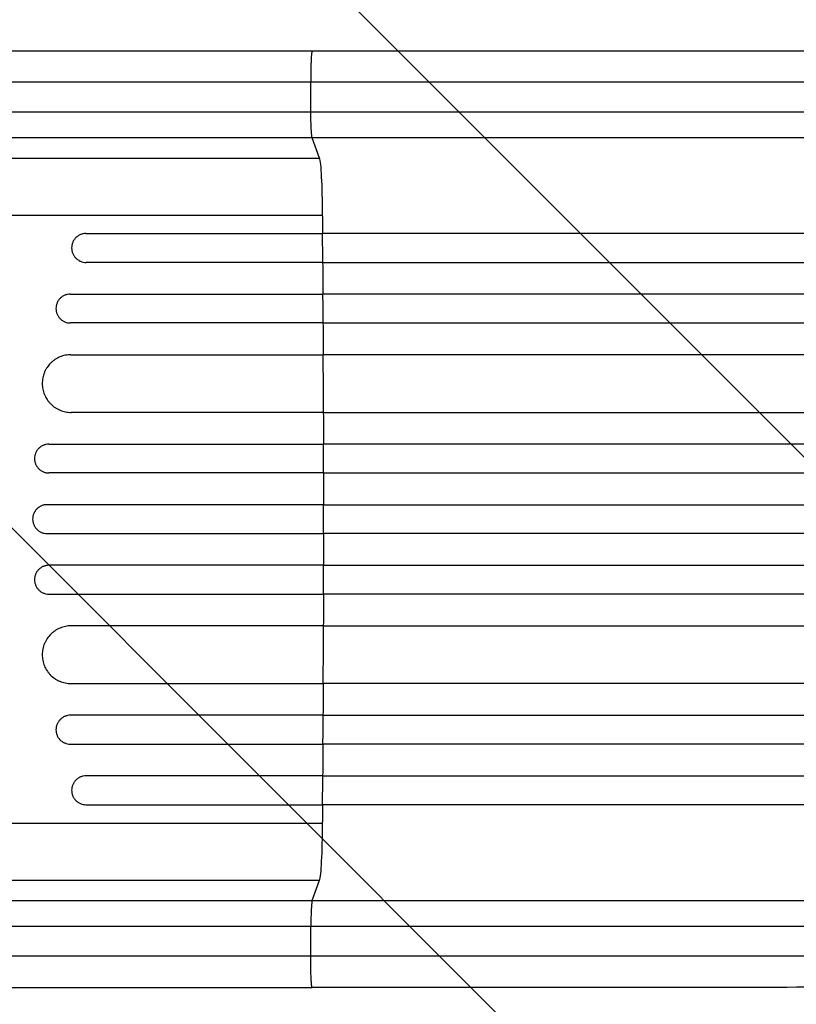
# Model space of a CAD drawing. Units: millimetres. Extents: x -2705 to 2880, y -3462 to 3298.
# Drawn here: x -1089 to -685, y 400 to 912 of the extents above; entities that cross this region are included whole.
import ezdxf

# ---------------------------------------------------------------- set-up
doc = ezdxf.new("R2010")
doc.units = ezdxf.units.MM
doc.header["$LTSCALE"] = 20
doc.linetypes.add('HIDDEN', pattern=[9.525, 6.35, -3.175])
doc.layers.add('2d', color=230, linetype='Continuous')
doc.layers.add('AS-Free_Space_Hatch', color=31, linetype='HIDDEN')

msp = doc.modelspace()

# ---------------------------------------------------------------- hatches: boundary and pattern name
at = {"layer": 'AS-Free_Space_Hatch'}
h = msp.add_hatch(dxfattribs=at)
h.set_pattern_fill('ANSI31', color=256, scale=100, angle=-90)
h.set_pattern_definition([(315, (45, 1305), (224.506, 224.506), [])])
h.paths.add_polyline_path([(-1308.08, 1652.51, 1), (-1308.09, -347.49), (5, -347.5, 1), (5, 1652.5)])

# ---------------------------------------------------------------- linework, layer by layer
at = {"layer": '2d'}
for p, q in [((-1135.54, 896), (-937.24, 896)), ((-937.95, 864.35), (-938.02, 879.68)), ((-1146.99, 864.35), (-937.95, 864.35)), ((-937.28, 850.81), (-1146.32, 850.81)), ((-933.38, 840.26), (-937.28, 850.81)), ((-1248.1, 840.26), (-933.38, 840.26)), ((-1137.52, 810.63), (-931.82, 810.63)), ((-1054.96, 801), (-931.86, 801)), ((-931.75, 786), (-1054.86, 786)), ((-1063.1, 769.5), (-931.66, 769.5)), ((-931.58, 754.5), (-1063.02, 754.5)), ((-1062.77, 738), (-931.5, 738)), ((-931.4, 708), (-1062.67, 708)), ((-1074.22, 691.5), (-931.36, 691.5)), ((-931.34, 676.5), (-1074.2, 676.5)), ((-931.33, 660), (-1075.2, 660)), ((-1075.2, 645), (-931.33, 645)), ((-931.34, 628.5), (-1074.2, 628.5)), ((-1074.22, 613.5), (-931.36, 613.5)), ((-931.4, 597), (-1062.67, 597)), ((-1062.77, 567), (-931.5, 567)), ((-931.58, 550.5), (-1063.02, 550.5)), ((-1063.1, 535.5), (-931.66, 535.5)), ((-931.75, 519), (-1054.86, 519)), ((-1054.96, 504), (-931.86, 504)), ((-1266.61, 494.37), (-931.82, 494.37)), ((-1248.1, 464.74), (-933.38, 464.74)), ((-937.28, 454.19), (-933.38, 464.74)), ((-1146.32, 454.19), (-937.28, 454.19)), ((-937.95, 440.65), (-1146.99, 440.65)), ((-938.02, 425.31), (-937.95, 440.65)), ((-1135.54, 409), (-937.24, 409))]:
    msp.add_line(p, q, dxfattribs=at)
for centre, major_axis, start_param, end_param in [((-933.63, 805.6), (0, 35), -1.426538, -0.140499), ((-988.79, 652.5), (0, 1100), -1.435383, -1.426538), ((-988.79, 652.5), (0, 1100), -1.464231, -1.449133), ((-988.79, 652.5), (0, 1100), -1.492991, -1.477936), ((-988.79, 652.5), (0, 1100), -1.535334, -1.52032), ((-988.79, 652.5), (0, 1100), -1.563978, -1.548976), ((-988.79, 652.5), (0, 1100), 4.690569, 4.705571), ((-988.79, 652.5), (0, 1100), 4.661913, 4.676927), ((-988.79, 652.5), (0, 1100), 4.619528, 4.634583), ((-988.79, 652.5), (0, 1100), 4.590725, 4.605824), ((-988.79, 652.5), (0, 1100), 4.56813, 4.576976), ((-933.63, 499.4), (0, 35), 3.282092, 4.56813)]:
    msp.add_ellipse(centre, major_axis=major_axis, ratio=0.052336, start_param=start_param, end_param=end_param, dxfattribs=at)
for points, weights in [([(-937.24, 896), (-938.03, 896), (-938.03, 881)], [0.940022557012, 0.67206553936, 0.960981384597]), ([(-938.03, 881), (-938.03, 880.35), (-938.02, 879.68)], [0.960981384597, 0.979363554789, 1])]:
    msp.add_rational_spline(points, weights, degree=2, dxfattribs=at)
for points, knots in [([(-937.24, 896), (-908.62, 896), (-880.03, 896), (-823.25, 896), (-794.98, 895.99), (-739.51, 895.99), (-712.22, 895.99), (-658.86, 895.98), (-632.7, 895.98), (-581.75, 895.99), (-556.87, 895.99), (-508.6, 895.99), (-485.14, 895.99), (-439.82, 895.99), (-417.9, 896), (-375.76, 896), (-355.51, 896), (-325.74, 896), (-315.53, 896), (-305.61, 896)], [0, 0, 0, 0, 8.598486, 8.598486, 17.22111, 17.22111, 25.748254, 25.748254, 34.209118, 34.209118, 42.632377, 42.632377, 51.048062, 51.048062, 59.486729, 59.486729, 67.976201, 67.976201, 72.604628, 72.604628, 72.604628, 72.604628]), ([(-937.95, 864.35), (-908.06, 864.35), (-878.47, 864.35), (-819.88, 864.35), (-790.89, 864.35), (-747.85, 864.35), (-733.58, 864.35), (-712.29, 864.35), (-705.21, 864.35), (-694.63, 864.35), (-691.1, 864.35), (-684.07, 864.35), (-680.55, 864.35), (-648.99, 864.35), (-621.56, 864.35), (-581.35, 864.35), (-568.17, 864.35), (-542.22, 864.35), (-529.47, 864.35), (-491.83, 864.35), (-467.59, 864.35), (-438.34, 864.35), (-432.55, 864.35), (-423.94, 864.35), (-421.08, 864.35), (-415.4, 864.35), (-412.58, 864.35), (-398.56, 864.35), (-387.61, 864.35), (-355.57, 864.35), (-335.27, 864.35), (-316.03, 864.35)], [0, 0, 0, 0, 0.0887969, 0.0887969, 0.1775937, 0.1775937, 0.2219921, 0.2219921, 0.2441914, 0.2441914, 0.255291, 0.255291, 0.2663906, 0.2663906, 0.3551874, 0.3551874, 0.3995859, 0.3995859, 0.4439843, 0.4439843, 0.5327812, 0.5327812, 0.5549804, 0.5549804, 0.56608, 0.56608, 0.5771796, 0.5771796, 0.621578, 0.621578, 0.7103749, 0.7103749, 0.7103749, 0.7103749]), ([(-937.28, 850.81), (-937.37, 851.04), (-937.45, 851.56), (-937.61, 853.1), (-937.68, 854.12), (-937.8, 856.56), (-937.85, 857.97), (-937.92, 861.03), (-937.95, 862.68), (-937.95, 864.35)], [0, 0, 0, 0, 0.25, 0.25, 0.5, 0.5, 0.75, 0.75, 1, 1, 1, 1]), ([(-306.19, 850.81), (-325.72, 850.81), (-346.31, 850.81), (-378.83, 850.81), (-389.94, 850.81), (-404.17, 850.81), (-407.03, 850.81), (-412.79, 850.8), (-415.69, 850.8), (-424.43, 850.8), (-430.32, 850.8), (-459.99, 850.8), (-484.59, 850.8), (-522.78, 850.8), (-535.73, 850.8), (-562.06, 850.8), (-575.44, 850.8), (-616.24, 850.8), (-644.07, 850.8), (-676.09, 850.8), (-679.66, 850.8), (-686.8, 850.8), (-690.38, 850.8), (-701.12, 850.8), (-708.3, 850.8), (-729.9, 850.8), (-744.38, 850.8), (-788.05, 850.8), (-817.47, 850.81), (-876.92, 850.81), (-906.95, 850.81), (-937.28, 850.81)], [0, 0, 0, 0, 0.0908042, 0.0908042, 0.1362063, 0.1362063, 0.1475568, 0.1475568, 0.1589074, 0.1589074, 0.1816084, 0.1816084, 0.2724126, 0.2724126, 0.3178147, 0.3178147, 0.3632168, 0.3632168, 0.454021, 0.454021, 0.4653715, 0.4653715, 0.4767221, 0.4767221, 0.4994231, 0.4994231, 0.5448252, 0.5448252, 0.6356294, 0.6356294, 0.7264336, 0.7264336, 0.7264336, 0.7264336]), ([(-1054.96, 801), (-1055.45, 801), (-1055.94, 800.95), (-1056.66, 800.81), (-1056.9, 800.75), (-1057.37, 800.6), (-1057.6, 800.52), (-1058.28, 800.24), (-1058.71, 800), (-1059.32, 799.59), (-1059.52, 799.45), (-1059.9, 799.13), (-1060.08, 798.97), (-1060.59, 798.45), (-1060.9, 798.07), (-1061.3, 797.46), (-1061.43, 797.24), (-1061.65, 796.81), (-1061.86, 796.37), (-1062.02, 795.91), (-1062.16, 795.44), (-1062.22, 795.2), (-1062.35, 794.48), (-1062.4, 793.99), (-1062.4, 793.5)], [0, 0, 0, 0, 0.00147093, 0.00147093, 0.00220639, 0.00220639, 0.00294185, 0.00294185, 0.00441278, 0.00441278, 0.00514824, 0.00514824, 0.0058837, 0.0058837, 0.00735463, 0.00735463, 0.00809009, 0.00809009, 0.00882556, 0.00956102, 0.00956102, 0.01029648, 0.01029648, 0.01176741, 0.01176741, 0.01176741, 0.01176741]), ([(-226.78, 801), (-237.7, 801), (-248.94, 801), (-266.3, 801), (-272.17, 801), (-284.04, 801), (-290.05, 801), (-320.41, 801), (-345.79, 801), (-398.68, 801), (-426.2, 801), (-461.95, 801), (-469.17, 801), (-480.1, 801), (-483.76, 801), (-491.1, 801), (-494.77, 801), (-513.2, 801), (-528.11, 801), (-573.28, 801), (-604.02, 801), (-666.73, 801), (-698.69, 801), (-747.58, 801), (-764.03, 801), (-784.79, 801), (-788.96, 801), (-797.29, 801), (-801.46, 801), (-813.98, 801), (-822.34, 801), (-864.21, 801), (-897.92, 801), (-931.86, 801)], [0, 0, 0, 0, 0.050942, 0.050942, 0.076413, 0.076413, 0.1018839, 0.1018839, 0.2037679, 0.2037679, 0.3056518, 0.3056518, 0.3311228, 0.3311228, 0.3438583, 0.3438583, 0.3565938, 0.3565938, 0.4075358, 0.4075358, 0.5094197, 0.5094197, 0.6113037, 0.6113037, 0.6622457, 0.6622457, 0.6749812, 0.6749812, 0.6877167, 0.6877167, 0.7131876, 0.7131876, 0.8150716, 0.8150716, 0.8150716, 0.8150716]), ([(-1062.4, 793.5), (-1062.39, 793.01), (-1062.34, 792.52), (-1062.19, 791.81), (-1062.13, 791.57), (-1061.99, 791.1), (-1061.91, 790.87), (-1061.62, 790.19), (-1061.39, 789.76), (-1060.84, 788.94), (-1060.53, 788.56), (-1059.83, 787.86), (-1059.45, 787.55), (-1058.84, 787.14), (-1058.62, 787.01), (-1058.19, 786.78), (-1057.97, 786.67), (-1057.29, 786.39), (-1056.82, 786.24), (-1055.84, 786.05), (-1055.35, 786), (-1054.86, 786)], [0, 0, 0, 0, 0.00147038, 0.00147038, 0.00220556, 0.00220556, 0.00294075, 0.00294075, 0.00441113, 0.00441113, 0.0058815, 0.0058815, 0.00735188, 0.00735188, 0.00808707, 0.00808707, 0.00882226, 0.00882226, 0.01029263, 0.01029263, 0.01176301, 0.01176301, 0.01176301, 0.01176301]), ([(-931.75, 786), (-914.75, 786), (-897.79, 786), (-872.4, 786), (-863.95, 786), (-847.09, 786), (-838.69, 786), (-796.82, 786), (-763.76, 786), (-698.51, 786), (-666.31, 786), (-626.62, 786), (-618.7, 786), (-606.88, 786), (-602.95, 786), (-595.12, 786), (-591.22, 786), (-571.79, 786), (-556.48, 786), (-511.24, 786), (-482, 786), (-425.3, 786), (-397.85, 786), (-358.05, 786), (-345.02, 786), (-329.01, 786), (-325.83, 786), (-319.49, 786), (-316.35, 786), (-306.97, 786), (-300.79, 786), (-270.31, 786), (-247.17, 786), (-225.29, 786)], [0, 0, 0, 0, 0.0510415, 0.0510415, 0.0765623, 0.0765623, 0.1020831, 0.1020831, 0.2041661, 0.2041661, 0.3062492, 0.3062492, 0.33177, 0.33177, 0.3445303, 0.3445303, 0.3572907, 0.3572907, 0.4083323, 0.4083323, 0.5104153, 0.5104153, 0.6124984, 0.6124984, 0.6635399, 0.6635399, 0.6763003, 0.6763003, 0.6890607, 0.6890607, 0.7145814, 0.7145814, 0.8166645, 0.8166645, 0.8166645, 0.8166645]), ([(-1063.1, 769.5), (-1063.6, 769.5), (-1064.08, 769.45), (-1064.8, 769.31), (-1065.04, 769.25), (-1065.51, 769.1), (-1065.74, 769.02), (-1066.42, 768.74), (-1066.85, 768.51), (-1067.66, 767.96), (-1068.05, 767.64), (-1068.73, 766.95), (-1069.04, 766.57), (-1069.45, 765.96), (-1069.57, 765.75), (-1069.8, 765.32), (-1070.01, 764.87), (-1070.17, 764.42), (-1070.31, 763.95), (-1070.37, 763.71), (-1070.51, 762.98), (-1070.55, 762.49), (-1070.55, 762)], [0, 0, 0, 0, 0.00146841, 0.00146841, 0.00220262, 0.00220262, 0.00293682, 0.00293682, 0.00440524, 0.00440524, 0.00587365, 0.00587365, 0.00734206, 0.00734206, 0.00807627, 0.00807627, 0.00881047, 0.00954468, 0.00954468, 0.01027889, 0.01027889, 0.0117473, 0.0117473, 0.0117473, 0.0117473]), ([(-223.84, 769.5), (-234.8, 769.5), (-246.09, 769.5), (-263.51, 769.5), (-269.41, 769.5), (-281.33, 769.5), (-287.36, 769.5), (-317.84, 769.5), (-343.32, 769.5), (-396.43, 769.5), (-424.06, 769.5), (-459.96, 769.5), (-467.21, 769.5), (-481.85, 769.5), (-489.21, 769.5), (-511.41, 769.5), (-526.37, 769.5), (-571.71, 769.5), (-602.57, 769.5), (-665.51, 769.5), (-697.6, 769.5), (-746.67, 769.5), (-763.19, 769.5), (-784.03, 769.5), (-788.21, 769.5), (-796.58, 769.5), (-800.76, 769.5), (-813.33, 769.5), (-821.72, 769.5), (-863.75, 769.5), (-897.59, 769.5), (-931.66, 769.5)], [0, 0, 0, 0, 0.0511382, 0.0511382, 0.0767072, 0.0767072, 0.1022763, 0.1022763, 0.2045526, 0.2045526, 0.306829, 0.306829, 0.332398, 0.332398, 0.3579671, 0.3579671, 0.4091053, 0.4091053, 0.5113816, 0.5113816, 0.6136579, 0.6136579, 0.6647961, 0.6647961, 0.6775806, 0.6775806, 0.6903652, 0.6903652, 0.7159342, 0.7159342, 0.8182106, 0.8182106, 0.8182106, 0.8182106]), ([(-1070.55, 762), (-1070.55, 761.51), (-1070.5, 761.02), (-1070.35, 760.3), (-1070.29, 760.07), (-1070.15, 759.6), (-1070.06, 759.36), (-1069.78, 758.68), (-1069.55, 758.25), (-1069, 757.44), (-1068.68, 757.05), (-1067.99, 756.36), (-1067.61, 756.05), (-1067, 755.64), (-1066.79, 755.51), (-1066.35, 755.27), (-1066.13, 755.17), (-1065.45, 754.89), (-1064.98, 754.74), (-1064.01, 754.55), (-1063.52, 754.5), (-1063.02, 754.5)], [0, 0, 0, 0, 0.00146799, 0.00146799, 0.00220198, 0.00220198, 0.00293598, 0.00293598, 0.00440397, 0.00440397, 0.00587196, 0.00587196, 0.00733995, 0.00733995, 0.00807394, 0.00807394, 0.00880794, 0.00880794, 0.01027593, 0.01027593, 0.01174392, 0.01174392, 0.01174392, 0.01174392]), ([(-931.58, 754.5), (-914.52, 754.5), (-897.5, 754.5), (-872.02, 754.5), (-863.54, 754.5), (-846.62, 754.5), (-838.2, 754.5), (-796.19, 754.5), (-763.02, 754.5), (-697.54, 754.5), (-665.24, 754.5), (-625.4, 754.5), (-617.46, 754.5), (-601.64, 754.5), (-593.78, 754.5), (-570.4, 754.5), (-555.04, 754.5), (-509.65, 754.5), (-480.3, 754.5), (-423.41, 754.5), (-395.86, 754.5), (-355.92, 754.5), (-342.84, 754.5), (-326.77, 754.5), (-323.57, 754.5), (-317.22, 754.5), (-314.06, 754.5), (-304.65, 754.5), (-298.45, 754.5), (-267.86, 754.5), (-244.64, 754.5), (-222.68, 754.5)], [0, 0, 0, 0, 0.0512151, 0.0512151, 0.0768227, 0.0768227, 0.1024303, 0.1024303, 0.2048606, 0.2048606, 0.3072908, 0.3072908, 0.3328984, 0.3328984, 0.358506, 0.358506, 0.4097211, 0.4097211, 0.5121514, 0.5121514, 0.6145817, 0.6145817, 0.6657968, 0.6657968, 0.6786006, 0.6786006, 0.6914044, 0.6914044, 0.717012, 0.717012, 0.8194423, 0.8194423, 0.8194423, 0.8194423]), ([(-1062.77, 738), (-1063.76, 738), (-1064.73, 737.9), (-1066.17, 737.62), (-1066.64, 737.5), (-1067.58, 737.21), (-1068.05, 737.04), (-1069.41, 736.48), (-1070.27, 736.02), (-1071.48, 735.2), (-1071.88, 734.91), (-1072.64, 734.28), (-1073, 733.95), (-1074.03, 732.91), (-1074.65, 732.16), (-1075.47, 730.93), (-1075.72, 730.5), (-1076.18, 729.64), (-1076.59, 728.76), (-1076.92, 727.84), (-1077.2, 726.9), (-1077.32, 726.42), (-1077.6, 724.97), (-1077.7, 723.99), (-1077.69, 723)], [0, 0, 0, 0, 0.00293266, 0.00293266, 0.00439899, 0.00439899, 0.00586531, 0.00586531, 0.00879797, 0.00879797, 0.0102643, 0.0102643, 0.01173063, 0.01173063, 0.01466328, 0.01466328, 0.01612961, 0.01612961, 0.01759594, 0.01906227, 0.01906227, 0.0205286, 0.0205286, 0.02346126, 0.02346126, 0.02346126, 0.02346126]), ([(-221.6, 738), (-232.6, 738), (-243.92, 738), (-261.39, 738), (-267.31, 738), (-279.26, 738), (-285.31, 738), (-315.89, 738), (-341.44, 738), (-394.71, 738), (-422.43, 738), (-458.44, 738), (-465.71, 738), (-480.39, 738), (-487.77, 738), (-510.03, 738), (-525.03, 738), (-570.51, 738), (-601.45, 738), (-664.58, 738), (-696.76, 738), (-745.98, 738), (-762.55, 738), (-783.45, 738), (-787.65, 738), (-796.03, 738), (-800.23, 738), (-812.83, 738), (-821.25, 738), (-863.4, 738), (-897.34, 738), (-931.5, 738)], [0, 0, 0, 0, 0.0512878, 0.0512878, 0.0769317, 0.0769317, 0.1025756, 0.1025756, 0.2051513, 0.2051513, 0.3077269, 0.3077269, 0.3333708, 0.3333708, 0.3590147, 0.3590147, 0.4103025, 0.4103025, 0.5128782, 0.5128782, 0.6154538, 0.6154538, 0.6667416, 0.6667416, 0.6795636, 0.6795636, 0.6923855, 0.6923855, 0.7180294, 0.7180294, 0.8206051, 0.8206051, 0.8206051, 0.8206051]), ([(-1077.69, 723), (-1077.69, 722.01), (-1077.59, 721.04), (-1077.3, 719.6), (-1077.18, 719.13), (-1076.89, 718.19), (-1076.73, 717.72), (-1076.16, 716.36), (-1075.7, 715.5), (-1074.88, 714.27), (-1074.59, 713.88), (-1073.96, 713.11), (-1073.63, 712.75), (-1072.59, 711.71), (-1071.83, 711.09), (-1070.61, 710.27), (-1070.18, 710.01), (-1069.31, 709.55), (-1068.43, 709.13), (-1067.51, 708.8), (-1066.57, 708.51), (-1066.09, 708.39), (-1064.64, 708.1), (-1063.66, 708), (-1062.67, 708)], [0, 0, 0, 0, 0.00293157, 0.00293157, 0.00439736, 0.00439736, 0.00586314, 0.00586314, 0.00879471, 0.00879471, 0.0102605, 0.0102605, 0.01172628, 0.01172628, 0.01465785, 0.01465785, 0.01612364, 0.01612364, 0.01758942, 0.01905521, 0.01905521, 0.02052099, 0.02052099, 0.02345256, 0.02345256, 0.02345256, 0.02345256]), ([(-931.4, 708), (-914.29, 708), (-897.21, 708), (-871.65, 708), (-863.13, 708), (-846.16, 708), (-837.71, 708), (-795.56, 708), (-762.28, 708), (-696.58, 708), (-664.16, 708), (-624.19, 708), (-616.22, 708), (-600.34, 708), (-592.47, 708), (-569.01, 708), (-553.6, 708), (-508.06, 708), (-478.62, 708), (-421.53, 708), (-393.89, 708), (-353.81, 708), (-340.68, 708), (-324.56, 708), (-321.35, 708), (-314.97, 708), (-311.8, 708), (-302.36, 708), (-296.14, 708), (-265.93, 708), (-243.07, 708), (-221.42, 708)], [0, 0, 0, 0, 0.051387, 0.051387, 0.0770805, 0.0770805, 0.102774, 0.102774, 0.205548, 0.205548, 0.308322, 0.308322, 0.3340155, 0.3340155, 0.359709, 0.359709, 0.411096, 0.411096, 0.51387, 0.51387, 0.6166441, 0.6166441, 0.6680311, 0.6680311, 0.6808778, 0.6808778, 0.6937246, 0.6937246, 0.7194181, 0.7194181, 0.8201762, 0.8201762, 0.8201762, 0.8201762]), ([(-1074.22, 691.5), (-1074.71, 691.5), (-1075.2, 691.45), (-1075.92, 691.31), (-1076.15, 691.25), (-1076.62, 691.11), (-1076.86, 691.02), (-1077.54, 690.74), (-1077.97, 690.51), (-1078.78, 689.97), (-1079.16, 689.65), (-1079.85, 688.96), (-1080.16, 688.58), (-1080.57, 687.97), (-1080.7, 687.75), (-1080.93, 687.32), (-1081.14, 686.88), (-1081.3, 686.42), (-1081.44, 685.95), (-1081.5, 685.71), (-1081.65, 684.98), (-1081.7, 684.5), (-1081.69, 684)], [0, 0, 0, 0, 0.00146489, 0.00146489, 0.00219734, 0.00219734, 0.00292978, 0.00292978, 0.00439467, 0.00439467, 0.00585956, 0.00585956, 0.00732445, 0.00732445, 0.0080569, 0.0080569, 0.00878934, 0.00952179, 0.00952179, 0.01025423, 0.01025423, 0.01171912, 0.01171912, 0.01171912, 0.01171912]), ([(-221.85, 691.5), (-232.16, 691.5), (-242.76, 691.5), (-259.48, 691.5), (-265.4, 691.5), (-277.39, 691.5), (-283.46, 691.5), (-314.12, 691.5), (-339.74, 691.5), (-393.16, 691.5), (-420.94, 691.5), (-453.45, 691.5), (-457.07, 691.5), (-464.37, 691.5), (-468.03, 691.5), (-479.07, 691.5), (-486.47, 691.5), (-508.78, 691.5), (-523.82, 691.5), (-569.41, 691.5), (-631.46, 691.5), (-696, 691.5), (-745.35, 691.5), (-761.96, 691.5), (-782.93, 691.5), (-787.13, 691.5), (-795.54, 691.5), (-799.75, 691.5), (-812.39, 691.5), (-820.82, 691.5), (-863.08, 691.5), (-897.11, 691.5), (-931.36, 691.5)], [0.003529, 0.003529, 0.003529, 0.003529, 0.0514234, 0.0514234, 0.0771352, 0.0771352, 0.1028469, 0.1028469, 0.2056938, 0.2056938, 0.3085407, 0.3085407, 0.3213965, 0.3213965, 0.3342524, 0.3342524, 0.3599641, 0.3599641, 0.4113876, 0.4113876, 0.5142344, 0.6170813, 0.6170813, 0.6685048, 0.6685048, 0.6813606, 0.6813606, 0.6942165, 0.6942165, 0.7199282, 0.7199282, 0.8227751, 0.8227751, 0.8227751, 0.8227751]), ([(-1081.69, 684), (-1081.69, 683.5), (-1081.64, 683.02), (-1081.5, 682.3), (-1081.44, 682.06), (-1081.3, 681.59), (-1081.22, 681.36), (-1080.93, 680.68), (-1080.7, 680.25), (-1080.16, 679.43), (-1079.84, 679.05), (-1079.15, 678.35), (-1078.77, 678.04), (-1078.16, 677.63), (-1077.95, 677.5), (-1077.51, 677.27), (-1077.07, 677.06), (-1076.61, 676.9), (-1076.15, 676.75), (-1075.91, 676.69), (-1075.18, 676.55), (-1074.69, 676.5), (-1074.2, 676.5)], [0, 0, 0, 0, 0.00146477, 0.00146477, 0.00219715, 0.00219715, 0.00292954, 0.00292954, 0.00439431, 0.00439431, 0.00585908, 0.00585908, 0.00732385, 0.00732385, 0.00805623, 0.00805623, 0.00878862, 0.009521, 0.009521, 0.01025339, 0.01025339, 0.01171816, 0.01171816, 0.01171816, 0.01171816]), ([(-931.34, 676.5), (-914.21, 676.5), (-897.11, 676.5), (-871.52, 676.5), (-863, 676.5), (-846.01, 676.5), (-837.54, 676.5), (-795.35, 676.5), (-762.03, 676.5), (-696.25, 676.5), (-663.8, 676.5), (-627.78, 676.5), (-623.78, 676.5), (-615.81, 676.5), (-611.82, 676.5), (-599.91, 676.5), (-592.02, 676.5), (-568.53, 676.5), (-553.11, 676.5), (-507.52, 676.5), (-478.05, 676.5), (-420.89, 676.5), (-393.22, 676.5), (-353.09, 676.5), (-339.94, 676.5), (-323.8, 676.5), (-320.59, 676.5), (-314.21, 676.5), (-311.04, 676.5), (-301.58, 676.5), (-295.36, 676.5), (-265.69, 676.5), (-243.32, 676.5), (-222.11, 676.5)], [0, 0, 0, 0, 0.0514455, 0.0514455, 0.0771683, 0.0771683, 0.102891, 0.102891, 0.205782, 0.205782, 0.308673, 0.308673, 0.3215344, 0.3215344, 0.3343958, 0.3343958, 0.3601185, 0.3601185, 0.411564, 0.411564, 0.514455, 0.514455, 0.617346, 0.617346, 0.6687916, 0.6687916, 0.6816529, 0.6816529, 0.6945143, 0.6945143, 0.7202371, 0.7202371, 0.8186835, 0.8186835, 0.8186835, 0.8186835]), ([(-1075.2, 660), (-1075.69, 660), (-1076.18, 659.95), (-1076.9, 659.81), (-1077.14, 659.75), (-1077.61, 659.61), (-1077.84, 659.52), (-1078.52, 659.24), (-1078.95, 659.01), (-1079.76, 658.47), (-1080.15, 658.15), (-1080.84, 657.46), (-1081.15, 657.08), (-1081.56, 656.47), (-1081.69, 656.26), (-1081.92, 655.82), (-1082.13, 655.38), (-1082.29, 654.92), (-1082.43, 654.45), (-1082.49, 654.21), (-1082.64, 653.49), (-1082.69, 653), (-1082.69, 652.5)], [0, 0, 0, 0, 0.00146453, 0.00146453, 0.00219679, 0.00219679, 0.00292906, 0.00292906, 0.00439359, 0.00439359, 0.00585811, 0.00585811, 0.00732264, 0.00732264, 0.00805491, 0.00805491, 0.00878717, 0.00951944, 0.00951944, 0.0102517, 0.0102517, 0.01171623, 0.01171623, 0.01171623, 0.01171623]), ([(-931.33, 660), (-914.19, 660), (-897.09, 660), (-871.5, 660), (-862.97, 660), (-845.98, 660), (-837.51, 660), (-795.3, 660), (-761.97, 660), (-696.18, 660), (-663.72, 660), (-627.69, 660), (-623.7, 660), (-615.72, 660), (-611.74, 660), (-599.81, 660), (-591.93, 660), (-568.44, 660), (-553.01, 660), (-507.41, 660), (-477.93, 660), (-420.76, 660), (-393.08, 660), (-352.94, 660), (-339.79, 660), (-323.65, 660), (-320.43, 660), (-314.05, 660), (-310.88, 660), (-301.42, 660), (-295.19, 660), (-265.64, 660), (-243.38, 660), (-222.26, 660)], [0, 0, 0, 0, 0.0514576, 0.0514576, 0.0771864, 0.0771864, 0.1029153, 0.1029153, 0.2058305, 0.2058305, 0.3087458, 0.3087458, 0.3216102, 0.3216102, 0.3344746, 0.3344746, 0.3602034, 0.3602034, 0.411661, 0.411661, 0.5145763, 0.5145763, 0.6174915, 0.6174915, 0.6689492, 0.6689492, 0.6818136, 0.6818136, 0.694678, 0.694678, 0.7204068, 0.7204068, 0.8183747, 0.8183747, 0.8183747, 0.8183747]), ([(-1082.69, 652.5), (-1082.69, 652), (-1082.64, 651.52), (-1082.5, 650.8), (-1082.44, 650.56), (-1082.3, 650.09), (-1082.21, 649.86), (-1081.93, 649.18), (-1081.7, 648.75), (-1081.16, 647.93), (-1080.84, 647.54), (-1080.15, 646.85), (-1079.78, 646.54), (-1079.16, 646.13), (-1078.95, 646), (-1078.52, 645.77), (-1078.08, 645.56), (-1077.62, 645.4), (-1077.15, 645.25), (-1076.91, 645.19), (-1076.18, 645.05), (-1075.69, 645), (-1075.2, 645)], [0, 0, 0, 0, 0.00146453, 0.00146453, 0.00219679, 0.00219679, 0.00292906, 0.00292906, 0.00439359, 0.00439359, 0.00585811, 0.00585811, 0.00732264, 0.00732264, 0.00805491, 0.00805491, 0.00878717, 0.00951944, 0.00951944, 0.0102517, 0.0102517, 0.01171623, 0.01171623, 0.01171623, 0.01171623]), ([(-222.26, 645), (-232.29, 645), (-242.58, 645), (-258.99, 645), (-264.92, 645), (-276.92, 645), (-282.99, 645), (-313.67, 645), (-339.31, 645), (-392.76, 645), (-420.57, 645), (-453.1, 645), (-456.73, 645), (-464.02, 645), (-467.69, 645), (-478.73, 645), (-486.14, 645), (-508.47, 645), (-523.52, 645), (-569.14, 645), (-600.18, 645), (-663.52, 645), (-695.81, 645), (-745.19, 645), (-761.82, 645), (-782.8, 645), (-787, 645), (-795.42, 645), (-799.63, 645), (-812.27, 645), (-820.72, 645), (-863, 645), (-897.05, 645), (-931.33, 645)], [0.0049469, 0.0049469, 0.0049469, 0.0049469, 0.0514576, 0.0514576, 0.0771864, 0.0771864, 0.1029153, 0.1029153, 0.2058305, 0.2058305, 0.3087458, 0.3087458, 0.3216102, 0.3216102, 0.3344746, 0.3344746, 0.3602034, 0.3602034, 0.411661, 0.411661, 0.5145763, 0.5145763, 0.6174915, 0.6174915, 0.6689492, 0.6689492, 0.6818136, 0.6818136, 0.694678, 0.694678, 0.7204068, 0.7204068, 0.8233221, 0.8233221, 0.8233221, 0.8233221]), ([(-1074.2, 628.5), (-1074.69, 628.5), (-1075.18, 628.45), (-1075.89, 628.31), (-1076.13, 628.25), (-1076.6, 628.11), (-1076.84, 628.02), (-1077.52, 627.74), (-1077.95, 627.51), (-1078.76, 626.97), (-1079.15, 626.65), (-1079.84, 625.96), (-1080.15, 625.58), (-1080.56, 624.97), (-1080.69, 624.75), (-1080.92, 624.32), (-1081.13, 623.88), (-1081.29, 623.42), (-1081.44, 622.95), (-1081.5, 622.71), (-1081.64, 621.98), (-1081.69, 621.5), (-1081.69, 621)], [0, 0, 0, 0, 0.00146477, 0.00146477, 0.00219715, 0.00219715, 0.00292954, 0.00292954, 0.00439431, 0.00439431, 0.00585908, 0.00585908, 0.00732385, 0.00732385, 0.00805623, 0.00805623, 0.00878862, 0.009521, 0.009521, 0.01025338, 0.01025338, 0.01171815, 0.01171815, 0.01171815, 0.01171815]), ([(-931.34, 628.5), (-914.21, 628.5), (-897.11, 628.5), (-871.52, 628.5), (-863, 628.5), (-846.01, 628.5), (-837.54, 628.5), (-795.35, 628.5), (-762.03, 628.5), (-696.25, 628.5), (-663.8, 628.5), (-627.78, 628.5), (-623.78, 628.5), (-615.81, 628.5), (-611.82, 628.5), (-599.91, 628.5), (-592.02, 628.5), (-568.53, 628.5), (-553.11, 628.5), (-507.52, 628.5), (-478.05, 628.5), (-420.89, 628.5), (-393.22, 628.5), (-353.09, 628.5), (-339.94, 628.5), (-323.8, 628.5), (-320.59, 628.5), (-314.21, 628.5), (-311.04, 628.5), (-301.58, 628.5), (-295.36, 628.5), (-265.69, 628.5), (-243.32, 628.5), (-222.11, 628.5)], [0, 0, 0, 0, 0.0514455, 0.0514455, 0.0771683, 0.0771683, 0.102891, 0.102891, 0.205782, 0.205782, 0.308673, 0.308673, 0.3215344, 0.3215344, 0.3343958, 0.3343958, 0.3601185, 0.3601185, 0.411564, 0.411564, 0.514455, 0.514455, 0.617346, 0.617346, 0.6687916, 0.6687916, 0.6816529, 0.6816529, 0.6945143, 0.6945143, 0.7202371, 0.7202371, 0.8186835, 0.8186835, 0.8186835, 0.8186835]), ([(-1081.69, 621), (-1081.7, 620.5), (-1081.65, 620.02), (-1081.51, 619.3), (-1081.45, 619.06), (-1081.31, 618.59), (-1081.22, 618.36), (-1080.94, 617.68), (-1080.71, 617.25), (-1080.17, 616.43), (-1079.86, 616.05), (-1079.17, 615.35), (-1078.79, 615.04), (-1078.18, 614.63), (-1077.97, 614.5), (-1077.54, 614.27), (-1077.09, 614.06), (-1076.64, 613.9), (-1076.17, 613.75), (-1075.93, 613.69), (-1075.2, 613.55), (-1074.71, 613.5), (-1074.22, 613.5)], [0, 0, 0, 0, 0.00146489, 0.00146489, 0.00219734, 0.00219734, 0.00292978, 0.00292978, 0.00439467, 0.00439467, 0.00585956, 0.00585956, 0.00732445, 0.00732445, 0.0080569, 0.0080569, 0.00878934, 0.00952179, 0.00952179, 0.01025424, 0.01025424, 0.01171913, 0.01171913, 0.01171913, 0.01171913]), ([(-221.85, 613.5), (-232.16, 613.5), (-242.76, 613.5), (-259.48, 613.5), (-265.4, 613.5), (-277.39, 613.5), (-283.46, 613.5), (-314.12, 613.5), (-339.74, 613.5), (-393.16, 613.5), (-420.94, 613.5), (-453.45, 613.5), (-457.07, 613.5), (-464.37, 613.5), (-468.03, 613.5), (-479.07, 613.5), (-486.47, 613.5), (-508.78, 613.5), (-523.82, 613.5), (-569.41, 613.5), (-631.46, 613.5), (-696, 613.5), (-745.35, 613.5), (-761.96, 613.5), (-782.93, 613.5), (-787.13, 613.5), (-795.54, 613.5), (-799.75, 613.5), (-812.39, 613.5), (-820.82, 613.5), (-863.08, 613.5), (-897.11, 613.5), (-931.36, 613.5)], [0.0035291, 0.0035291, 0.0035291, 0.0035291, 0.0514234, 0.0514234, 0.0771352, 0.0771352, 0.1028469, 0.1028469, 0.2056938, 0.2056938, 0.3085407, 0.3085407, 0.3213965, 0.3213965, 0.3342524, 0.3342524, 0.3599641, 0.3599641, 0.4113876, 0.4113876, 0.5142344, 0.6170813, 0.6170813, 0.6685048, 0.6685048, 0.6813606, 0.6813606, 0.6942165, 0.6942165, 0.7199282, 0.7199282, 0.8227751, 0.8227751, 0.8227751, 0.8227751]), ([(-1062.67, 597), (-1063.66, 597), (-1064.63, 596.9), (-1066.07, 596.62), (-1066.54, 596.5), (-1067.49, 596.21), (-1067.95, 596.04), (-1069.32, 595.48), (-1070.18, 595.02), (-1071.4, 594.2), (-1071.8, 593.91), (-1072.56, 593.28), (-1072.93, 592.95), (-1073.97, 591.91), (-1074.59, 591.16), (-1075.41, 589.93), (-1075.67, 589.5), (-1076.13, 588.64), (-1076.55, 587.76), (-1076.89, 586.84), (-1077.17, 585.9), (-1077.3, 585.42), (-1077.59, 583.97), (-1077.69, 582.99), (-1077.69, 582)], [0, 0, 0, 0, 0.00293156, 0.00293156, 0.00439735, 0.00439735, 0.00586313, 0.00586313, 0.00879469, 0.00879469, 0.01026047, 0.01026047, 0.01172626, 0.01172626, 0.01465782, 0.01465782, 0.0161236, 0.0161236, 0.01758938, 0.01905517, 0.01905517, 0.02052095, 0.02052095, 0.02345251, 0.02345251, 0.02345251, 0.02345251]), ([(-931.4, 597), (-914.29, 597), (-897.21, 597), (-871.65, 597), (-863.13, 597), (-846.16, 597), (-837.71, 597), (-795.56, 597), (-762.28, 597), (-696.58, 597), (-664.16, 597), (-624.19, 597), (-616.22, 597), (-600.34, 597), (-592.47, 597), (-569.01, 597), (-553.6, 597), (-508.06, 597), (-478.62, 597), (-421.53, 597), (-393.89, 597), (-353.81, 597), (-340.68, 597), (-324.56, 597), (-321.35, 597), (-314.97, 597), (-311.8, 597), (-302.36, 597), (-296.14, 597), (-265.93, 597), (-243.07, 597), (-221.42, 597)], [0, 0, 0, 0, 0.051387, 0.051387, 0.0770805, 0.0770805, 0.102774, 0.102774, 0.205548, 0.205548, 0.308322, 0.308322, 0.3340155, 0.3340155, 0.359709, 0.359709, 0.411096, 0.411096, 0.51387, 0.51387, 0.6166441, 0.6166441, 0.6680311, 0.6680311, 0.6808778, 0.6808778, 0.6937246, 0.6937246, 0.7194181, 0.7194181, 0.820176, 0.820176, 0.820176, 0.820176]), ([(-1077.69, 582), (-1077.7, 581.01), (-1077.6, 580.04), (-1077.32, 578.6), (-1077.21, 578.13), (-1076.93, 577.19), (-1076.76, 576.72), (-1076.2, 575.36), (-1075.75, 574.5), (-1074.94, 573.27), (-1074.65, 572.88), (-1074.03, 572.11), (-1073.7, 571.75), (-1072.67, 570.71), (-1071.92, 570.09), (-1070.69, 569.27), (-1070.27, 569.01), (-1069.41, 568.55), (-1068.52, 568.13), (-1067.61, 567.8), (-1066.67, 567.51), (-1066.19, 567.39), (-1064.74, 567.1), (-1063.76, 567), (-1062.77, 567)], [0, 0, 0, 0, 0.00293266, 0.00293266, 0.00439899, 0.00439899, 0.00586532, 0.00586532, 0.00879798, 0.00879798, 0.01026431, 0.01026431, 0.01173064, 0.01173064, 0.0146633, 0.0146633, 0.01612963, 0.01612963, 0.01759596, 0.01906228, 0.01906228, 0.02052861, 0.02052861, 0.02346127, 0.02346127, 0.02346127, 0.02346127]), ([(-221.6, 567), (-232.6, 567), (-243.92, 567), (-261.39, 567), (-267.31, 567), (-279.26, 567), (-285.31, 567), (-315.89, 567), (-341.44, 567), (-394.71, 567), (-422.43, 567), (-458.44, 567), (-465.71, 567), (-480.39, 567), (-487.77, 567), (-510.03, 567), (-525.03, 567), (-570.51, 567), (-601.45, 567), (-664.58, 567), (-696.76, 567), (-745.98, 567), (-762.55, 567), (-783.45, 567), (-787.65, 567), (-796.03, 567), (-800.23, 567), (-812.83, 567), (-821.25, 567), (-863.4, 567), (-897.34, 567), (-931.5, 567)], [0, 0, 0, 0, 0.0512878, 0.0512878, 0.0769317, 0.0769317, 0.1025756, 0.1025756, 0.2051513, 0.2051513, 0.3077269, 0.3077269, 0.3333708, 0.3333708, 0.3590147, 0.3590147, 0.4103025, 0.4103025, 0.5128782, 0.5128782, 0.6154538, 0.6154538, 0.6667416, 0.6667416, 0.6795636, 0.6795636, 0.6923855, 0.6923855, 0.7180294, 0.7180294, 0.8206051, 0.8206051, 0.8206051, 0.8206051]), ([(-1063.02, 550.5), (-1063.52, 550.5), (-1064.01, 550.45), (-1064.73, 550.31), (-1064.96, 550.25), (-1065.44, 550.11), (-1065.67, 550.02), (-1066.35, 549.74), (-1066.78, 549.51), (-1067.6, 548.96), (-1067.99, 548.64), (-1068.68, 547.95), (-1068.99, 547.58), (-1069.41, 546.96), (-1069.53, 546.75), (-1069.77, 546.32), (-1069.98, 545.87), (-1070.14, 545.42), (-1070.29, 544.95), (-1070.35, 544.71), (-1070.5, 543.98), (-1070.55, 543.49), (-1070.55, 543)], [0, 0, 0, 0, 0.00146798, 0.00146798, 0.00220198, 0.00220198, 0.00293597, 0.00293597, 0.00440395, 0.00440395, 0.00587193, 0.00587193, 0.00733992, 0.00733992, 0.00807391, 0.00807391, 0.0088079, 0.00954189, 0.00954189, 0.01027589, 0.01027589, 0.01174387, 0.01174387, 0.01174387, 0.01174387]), ([(-931.58, 550.5), (-914.52, 550.5), (-897.5, 550.5), (-872.02, 550.5), (-863.54, 550.5), (-846.62, 550.5), (-838.2, 550.5), (-796.19, 550.5), (-763.02, 550.5), (-697.54, 550.5), (-665.24, 550.5), (-625.4, 550.5), (-617.46, 550.5), (-601.64, 550.5), (-593.78, 550.5), (-570.4, 550.5), (-555.04, 550.5), (-509.65, 550.5), (-480.3, 550.5), (-423.41, 550.5), (-395.86, 550.5), (-355.92, 550.5), (-342.84, 550.5), (-326.77, 550.5), (-323.57, 550.5), (-317.22, 550.5), (-314.06, 550.5), (-304.65, 550.5), (-298.45, 550.5), (-267.86, 550.5), (-244.64, 550.5), (-222.68, 550.5)], [0, 0, 0, 0, 0.0512151, 0.0512151, 0.0768227, 0.0768227, 0.1024303, 0.1024303, 0.2048606, 0.2048606, 0.3072908, 0.3072908, 0.3328984, 0.3328984, 0.358506, 0.358506, 0.4097211, 0.4097211, 0.5121514, 0.5121514, 0.6145817, 0.6145817, 0.6657968, 0.6657968, 0.6786006, 0.6786006, 0.6914044, 0.6914044, 0.717012, 0.717012, 0.8194423, 0.8194423, 0.8194423, 0.8194423]), ([(-1070.55, 543), (-1070.55, 542.51), (-1070.51, 542.02), (-1070.37, 541.3), (-1070.31, 541.07), (-1070.17, 540.6), (-1070.09, 540.36), (-1069.81, 539.68), (-1069.59, 539.25), (-1069.05, 538.44), (-1068.74, 538.05), (-1068.05, 537.36), (-1067.68, 537.05), (-1067.07, 536.64), (-1066.85, 536.51), (-1066.42, 536.28), (-1066.2, 536.17), (-1065.53, 535.89), (-1065.06, 535.74), (-1064.09, 535.55), (-1063.6, 535.5), (-1063.1, 535.5)], [0, 0, 0, 0, 0.00146842, 0.00146842, 0.00220262, 0.00220262, 0.00293683, 0.00293683, 0.00440525, 0.00440525, 0.00587367, 0.00587367, 0.00734208, 0.00734208, 0.00807629, 0.00807629, 0.0088105, 0.0088105, 0.01027892, 0.01027892, 0.01174733, 0.01174733, 0.01174733, 0.01174733]), ([(-223.84, 535.5), (-234.8, 535.5), (-246.09, 535.5), (-263.51, 535.5), (-269.41, 535.5), (-281.33, 535.5), (-287.36, 535.5), (-317.84, 535.5), (-343.32, 535.5), (-396.43, 535.5), (-424.06, 535.5), (-459.96, 535.5), (-467.21, 535.5), (-481.85, 535.5), (-489.21, 535.5), (-511.41, 535.5), (-526.37, 535.5), (-571.71, 535.5), (-602.57, 535.5), (-665.51, 535.5), (-697.6, 535.5), (-746.67, 535.5), (-763.19, 535.5), (-784.03, 535.5), (-788.21, 535.5), (-796.58, 535.5), (-800.76, 535.5), (-813.33, 535.5), (-821.72, 535.5), (-863.75, 535.5), (-897.59, 535.5), (-931.66, 535.5)], [0, 0, 0, 0, 0.0511382, 0.0511382, 0.0767072, 0.0767072, 0.1022763, 0.1022763, 0.2045526, 0.2045526, 0.306829, 0.306829, 0.332398, 0.332398, 0.3579671, 0.3579671, 0.4091053, 0.4091053, 0.5113816, 0.5113816, 0.6136579, 0.6136579, 0.6647961, 0.6647961, 0.6775806, 0.6775806, 0.6903652, 0.6903652, 0.7159342, 0.7159342, 0.8182106, 0.8182106, 0.8182106, 0.8182106]), ([(-1054.86, 519), (-1055.35, 519), (-1055.84, 518.95), (-1056.56, 518.81), (-1056.8, 518.75), (-1057.27, 518.6), (-1057.51, 518.52), (-1058.19, 518.24), (-1058.62, 518), (-1059.44, 517.46), (-1059.83, 517.14), (-1060.52, 516.45), (-1060.83, 516.07), (-1061.25, 515.46), (-1061.38, 515.24), (-1061.61, 514.81), (-1061.82, 514.37), (-1061.99, 513.91), (-1062.13, 513.44), (-1062.19, 513.2), (-1062.34, 512.48), (-1062.39, 511.99), (-1062.4, 511.5)], [0, 0, 0, 0, 0.00147037, 0.00147037, 0.00220555, 0.00220555, 0.00294074, 0.00294074, 0.0044111, 0.0044111, 0.00588147, 0.00588147, 0.00735184, 0.00735184, 0.00808702, 0.00808702, 0.00882221, 0.00955739, 0.00955739, 0.01029257, 0.01029257, 0.01176294, 0.01176294, 0.01176294, 0.01176294]), ([(-931.75, 519), (-914.75, 519), (-897.79, 519), (-872.4, 519), (-863.95, 519), (-847.09, 519), (-838.69, 519), (-796.82, 519), (-763.76, 519), (-698.51, 519), (-666.31, 519), (-626.62, 519), (-618.7, 519), (-606.88, 519), (-602.95, 519), (-595.12, 519), (-591.22, 519), (-571.79, 519), (-556.48, 519), (-511.24, 519), (-482, 519), (-425.3, 519), (-397.85, 519), (-358.05, 519), (-345.02, 519), (-329.01, 519), (-325.83, 519), (-319.49, 519), (-316.35, 519), (-306.97, 519), (-300.79, 519), (-270.31, 519), (-247.17, 519), (-225.29, 519)], [0, 0, 0, 0, 0.0510415, 0.0510415, 0.0765623, 0.0765623, 0.1020831, 0.1020831, 0.2041661, 0.2041661, 0.3062492, 0.3062492, 0.33177, 0.33177, 0.3445303, 0.3445303, 0.3572907, 0.3572907, 0.4083323, 0.4083323, 0.5104153, 0.5104153, 0.6124984, 0.6124984, 0.6635399, 0.6635399, 0.6763003, 0.6763003, 0.6890607, 0.6890607, 0.7145814, 0.7145814, 0.8166645, 0.8166645, 0.8166645, 0.8166645]), ([(-1062.4, 511.5), (-1062.4, 511.01), (-1062.35, 510.52), (-1062.22, 509.81), (-1062.16, 509.57), (-1062.02, 509.1), (-1061.94, 508.87), (-1061.67, 508.19), (-1061.44, 507.76), (-1060.91, 506.94), (-1060.59, 506.56), (-1059.91, 505.86), (-1059.54, 505.55), (-1058.93, 505.14), (-1058.71, 505.01), (-1058.28, 504.78), (-1058.06, 504.67), (-1057.39, 504.39), (-1056.92, 504.24), (-1055.95, 504.05), (-1055.45, 504), (-1054.96, 504)], [0, 0, 0, 0, 0.00147093, 0.00147093, 0.0022064, 0.0022064, 0.00294187, 0.00294187, 0.0044128, 0.0044128, 0.00588373, 0.00588373, 0.00735467, 0.00735467, 0.00809013, 0.00809013, 0.0088256, 0.0088256, 0.01029653, 0.01029653, 0.01176746, 0.01176746, 0.01176746, 0.01176746]), ([(-226.78, 504), (-237.7, 504), (-248.94, 504), (-266.3, 504), (-272.17, 504), (-284.04, 504), (-290.05, 504), (-320.41, 504), (-345.79, 504), (-398.68, 504), (-426.2, 504), (-461.95, 504), (-469.17, 504), (-480.1, 504), (-483.76, 504), (-491.1, 504), (-494.77, 504), (-513.2, 504), (-528.11, 504), (-573.28, 504), (-604.02, 504), (-666.73, 504), (-698.69, 504), (-747.58, 504), (-764.03, 504), (-784.79, 504), (-788.96, 504), (-797.29, 504), (-801.46, 504), (-813.98, 504), (-822.34, 504), (-864.21, 504), (-897.92, 504), (-931.86, 504)], [0, 0, 0, 0, 0.050942, 0.050942, 0.076413, 0.076413, 0.1018839, 0.1018839, 0.2037679, 0.2037679, 0.3056518, 0.3056518, 0.3311228, 0.3311228, 0.3438583, 0.3438583, 0.3565938, 0.3565938, 0.4075358, 0.4075358, 0.5094197, 0.5094197, 0.6113037, 0.6113037, 0.6622457, 0.6622457, 0.6749812, 0.6749812, 0.6877167, 0.6877167, 0.7131876, 0.7131876, 0.8150716, 0.8150716, 0.8150716, 0.8150716]), ([(-937.28, 454.19), (-937.37, 453.96), (-937.45, 453.44), (-937.61, 451.9), (-937.68, 450.88), (-937.8, 448.44), (-937.85, 447.03), (-937.92, 443.97), (-937.95, 442.32), (-937.95, 440.65)], [0, 0, 0, 0, 0.25, 0.25, 0.5, 0.5, 0.75, 0.75, 1, 1, 1, 1]), ([(-937.28, 454.19), (-906.95, 454.19), (-876.92, 454.19), (-817.47, 454.19), (-788.05, 454.2), (-744.38, 454.2), (-729.9, 454.2), (-708.3, 454.2), (-701.12, 454.2), (-690.38, 454.2), (-686.8, 454.2), (-679.66, 454.2), (-676.09, 454.2), (-644.07, 454.2), (-616.24, 454.2), (-575.44, 454.2), (-562.06, 454.2), (-535.73, 454.2), (-522.78, 454.2), (-484.59, 454.2), (-459.99, 454.2), (-430.32, 454.2), (-424.43, 454.2), (-415.69, 454.2), (-412.79, 454.2), (-407.03, 454.19), (-404.17, 454.19), (-389.94, 454.19), (-378.83, 454.19), (-346.31, 454.19), (-325.72, 454.19), (-306.19, 454.19)], [0, 0, 0, 0, 0.0901043, 0.0901043, 0.1802086, 0.1802086, 0.2252608, 0.2252608, 0.2477868, 0.2477868, 0.2590499, 0.2590499, 0.2703129, 0.2703129, 0.3604172, 0.3604172, 0.4054694, 0.4054694, 0.4505215, 0.4505215, 0.5406258, 0.5406258, 0.5631519, 0.5631519, 0.5744149, 0.5744149, 0.585678, 0.585678, 0.6307301, 0.6307301, 0.7208344, 0.7208344, 0.7208344, 0.7208344]), ([(-316.03, 440.65), (-335.27, 440.65), (-355.57, 440.65), (-387.61, 440.65), (-398.56, 440.65), (-412.58, 440.65), (-415.4, 440.65), (-421.08, 440.65), (-423.94, 440.65), (-432.55, 440.65), (-438.34, 440.65), (-467.59, 440.65), (-491.83, 440.65), (-529.47, 440.65), (-542.22, 440.65), (-568.17, 440.65), (-581.35, 440.65), (-621.56, 440.65), (-648.99, 440.65), (-680.55, 440.65), (-684.07, 440.65), (-691.1, 440.65), (-694.63, 440.65), (-705.21, 440.65), (-712.29, 440.65), (-733.58, 440.65), (-747.85, 440.65), (-790.89, 440.65), (-819.88, 440.65), (-878.47, 440.65), (-908.06, 440.65), (-937.95, 440.65)], [0, 0, 0, 0, 0.0894867, 0.0894867, 0.1342301, 0.1342301, 0.145416, 0.145416, 0.1566018, 0.1566018, 0.1789735, 0.1789735, 0.2684602, 0.2684602, 0.3132036, 0.3132036, 0.357947, 0.357947, 0.4474337, 0.4474337, 0.4586196, 0.4586196, 0.4698054, 0.4698054, 0.4921771, 0.4921771, 0.5369205, 0.5369205, 0.6264072, 0.6264072, 0.715894, 0.715894, 0.715894, 0.715894]), ([(-937.24, 409), (-937.26, 409), (-937.28, 409.01), (-937.36, 409.12), (-937.41, 409.31), (-937.52, 409.92), (-937.57, 410.33), (-937.67, 411.36), (-937.71, 411.97), (-937.8, 413.38), (-937.84, 414.16), (-937.9, 415.88), (-937.93, 416.8), (-937.98, 418.75), (-938, 419.77), (-938.02, 421.86), (-938.03, 422.93), (-938.03, 424)], [0.0781174, 0.0781174, 0.0781174, 0.0781174, 0.118935, 0.118935, 0.23787, 0.23787, 0.3568049, 0.3568049, 0.4757399, 0.4757399, 0.5946749, 0.5946749, 0.7136099, 0.7136099, 0.8325449, 0.8325449, 0.9514799, 0.9514799, 0.9514799, 0.9514799]), ([(-305.61, 409), (-324.03, 409), (-343.5, 409), (-384.38, 409), (-405.84, 409), (-450.25, 409.01), (-473.22, 409.01), (-520.46, 409.01), (-544.78, 409.01), (-594.52, 409.02), (-620.01, 409.02), (-671.94, 409.01), (-698.44, 409.01), (-752.22, 409.01), (-779.57, 409.01), (-834.9, 409), (-862.94, 409), (-906.44, 409), (-921.83, 409), (-937.24, 409)], [0, 0, 0, 0, 8.597837, 8.597837, 17.220297, 17.220297, 25.747825, 25.747825, 34.209163, 34.209163, 42.632827, 42.632827, 51.048313, 51.048313, 59.486545, 59.486545, 67.975551, 67.975551, 72.604628, 72.604628, 72.604628, 72.604628])]:
    msp.add_open_spline(points, degree=3, knots=knots, dxfattribs=at)
for points in [[(-938.02, 879.68), (-1004.12, 879.69), (-1070.22, 879.69), (-1136.33, 879.69)], [(-317.06, 879.69), (-473.85, 879.69), (-694.44, 879.69), (-938.02, 879.68)], [(-931.75, 786), (-931.79, 791), (-931.82, 796), (-931.86, 801)], [(-931.58, 754.5), (-931.6, 759.5), (-931.63, 764.5), (-931.66, 769.5)], [(-931.4, 708), (-931.43, 718.01), (-931.46, 728.01), (-931.5, 738)], [(-931.34, 676.5), (-931.35, 681.5), (-931.36, 686.5), (-931.36, 691.5)], [(-931.33, 645), (-931.33, 650), (-931.33, 655), (-931.33, 660)], [(-931.36, 613.5), (-931.36, 618.5), (-931.35, 623.5), (-931.34, 628.5)], [(-931.5, 567), (-931.46, 576.99), (-931.43, 586.99), (-931.4, 597)], [(-931.66, 535.5), (-931.63, 540.5), (-931.6, 545.5), (-931.58, 550.5)], [(-931.86, 504), (-931.82, 509), (-931.79, 514), (-931.75, 519)], [(-1136.33, 425.31), (-1070.22, 425.31), (-1004.12, 425.31), (-938.02, 425.31)], [(-938.03, 424), (-938.03, 424.44), (-938.03, 424.87), (-938.02, 425.31)], [(-938.02, 425.31), (-694.44, 425.31), (-473.85, 425.31), (-317.06, 425.3)]]:
    msp.add_open_spline(points, degree=3, dxfattribs=at)

doc.saveas('drawing.dxf')
